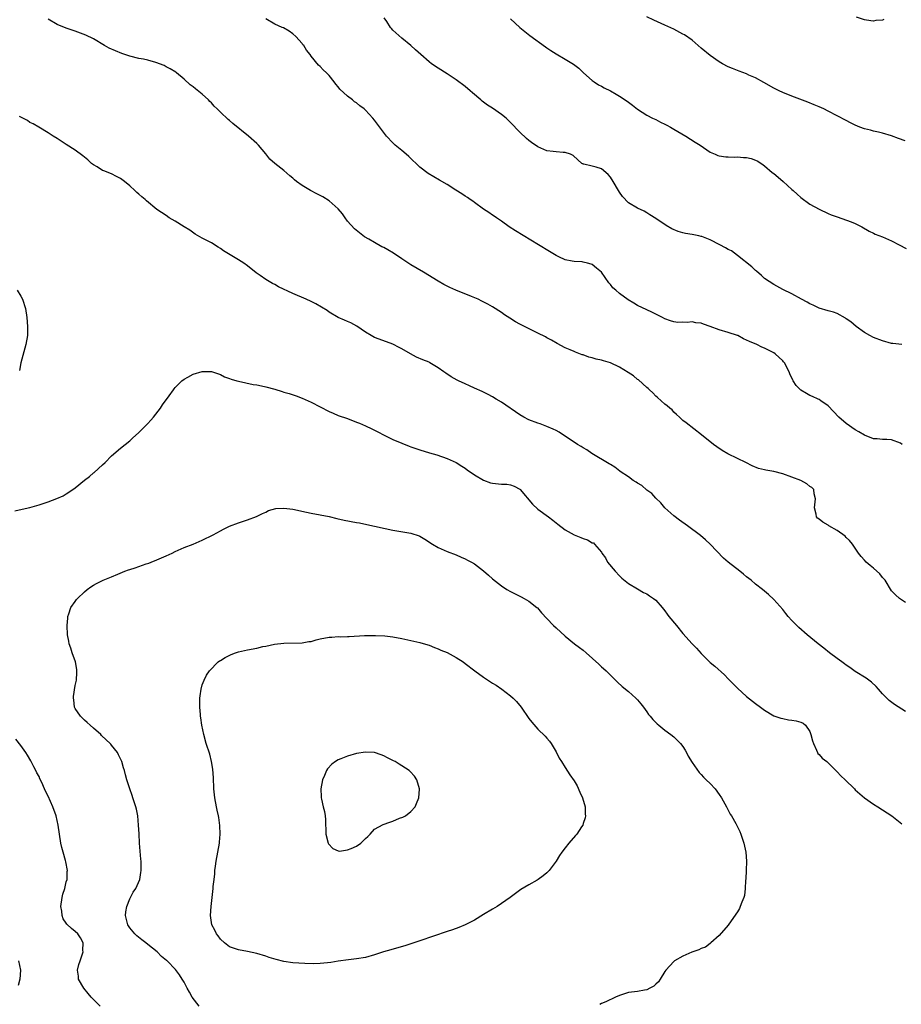
# Model space of a CAD drawing. Units: inches. Extents: x 2511000 to 2514000, y 1518000 to 1521000.
# Drawn here: x 2512507 to 2512701, y 1519037 to 1519255 of the extents above; entities that cross this region are included whole.
import ezdxf

# ---------------------------------------------------------------- set-up
doc = ezdxf.new("R2010")
doc.units = ezdxf.units.IN
doc.header["$MEASUREMENT"] = 0
doc.layers.add('LD25111518_10ft', color=254, linetype='Continuous')

msp = doc.modelspace()

# ---------------------------------------------------------------- linework, layer by layer
at = {"layer": 'LD25111518_10ft'}
for points, elevation in [([(2512701.99, 1519227.99), (2512700.51, 1519228.51), (2512699, 1519229.07), (2512697, 1519229.7), (2512696.13, 1519229.87), (2512695, 1519230.14), (2512694.32, 1519230.32), (2512693, 1519230.62), (2512691.98, 1519231), (2512691, 1519231.42), (2512689.97, 1519231.97), (2512689, 1519232.45), (2512685, 1519234.53), (2512684.05, 1519235), (2512683, 1519235.49), (2512681.95, 1519235.95), (2512680.54, 1519236.54), (2512677, 1519237.86), (2512675, 1519238.63), (2512674.2, 1519239), (2512673, 1519239.6), (2512670.86, 1519240.86), (2512669, 1519241.86), (2512667.5, 1519242.5), (2512667, 1519242.73), (2512665.38, 1519243.38), (2512665, 1519243.5), (2512663.95, 1519243.95), (2512663, 1519244.33), (2512661.71, 1519245), (2512661, 1519245.41), (2512659, 1519246.79), (2512657, 1519248.45), (2512656.38, 1519249), (2512655, 1519250.18), (2512653.34, 1519251.34), (2512653, 1519251.54), (2512651, 1519252.59), (2512649, 1519253.52), (2512646.58, 1519254.58), (2512645, 1519255.36)], 7020), ([(2512697.28, 1519254.72), (2512697, 1519254.6), (2512695.51, 1519254.49), (2512695, 1519254.37), (2512694.42, 1519254.42), (2512693, 1519254.66), (2512691.24, 1519255.24)], 7010), ([(2512702.1, 1519126.1), (2512701, 1519126.81), (2512700.76, 1519127), (2512699.83, 1519127.83), (2512699, 1519128.71), (2512697.55, 1519131), (2512697.32, 1519131.32), (2512697, 1519131.64), (2512696.41, 1519132.41), (2512695, 1519133.71), (2512694.3, 1519134.3), (2512693.42, 1519135), (2512693, 1519135.44), (2512692.27, 1519136.27), (2512691.71, 1519137), (2512690.35, 1519139), (2512689.75, 1519139.75), (2512689, 1519140.48), (2512688.73, 1519140.73), (2512687, 1519142), (2512685.19, 1519143), (2512685, 1519143.14), (2512683.84, 1519143.84), (2512683, 1519144.48), (2512682.7, 1519144.7), (2512682.48, 1519145), (2512682.4, 1519145.6), (2512681.99, 1519147), (2512682.21, 1519149), (2512681.93, 1519150.07), (2512681.85, 1519151), (2512681.45, 1519151.45), (2512681, 1519151.72), (2512680.32, 1519152.32), (2512678.96, 1519153), (2512677, 1519153.79), (2512675, 1519154.51), (2512673, 1519155), (2512671.29, 1519155.29), (2512671, 1519155.38), (2512669.69, 1519155.69), (2512668.28, 1519156.28), (2512666.84, 1519157), (2512665, 1519157.86), (2512662.92, 1519158.92), (2512661.64, 1519159.64), (2512660.46, 1519160.46), (2512659.75, 1519161), (2512657.12, 1519163.12), (2512653.72, 1519165.72), (2512653, 1519166.29), (2512652.26, 1519167), (2512651.6, 1519167.6), (2512651, 1519168.09), (2512650.58, 1519168.58), (2512650.07, 1519169), (2512649.52, 1519169.52), (2512649, 1519169.87), (2512647.36, 1519171.36), (2512647, 1519171.6), (2512646.35, 1519172.35), (2512645.65, 1519173), (2512645.33, 1519173.33), (2512645, 1519173.56), (2512643.21, 1519175.21), (2512643, 1519175.34), (2512642.1, 1519176.1), (2512640.88, 1519176.88), (2512639, 1519178.06), (2512637, 1519178.97), (2512635.45, 1519179.45), (2512635, 1519179.61), (2512633.83, 1519179.83), (2512633, 1519180.11), (2512632.25, 1519180.25), (2512631, 1519180.73), (2512630.77, 1519180.77), (2512629.32, 1519181.32), (2512629, 1519181.48), (2512628.12, 1519181.88), (2512627, 1519182.32), (2512625.25, 1519183.25), (2512624.01, 1519184.01), (2512623, 1519184.52), (2512622.7, 1519184.7), (2512621, 1519185.56), (2512619.94, 1519186.06), (2512617, 1519187.55), (2512616.06, 1519188.06), (2512614.82, 1519188.82), (2512613.61, 1519189.61), (2512613, 1519190.07), (2512611, 1519191.36), (2512609.95, 1519191.95), (2512608.63, 1519192.63), (2512607.82, 1519193), (2512606.38, 1519193.62), (2512602.91, 1519195), (2512601.6, 1519195.6), (2512601, 1519195.89), (2512600.28, 1519196.28), (2512599, 1519197.02), (2512595.76, 1519199), (2512593, 1519200.62), (2512591, 1519201.93), (2512589.19, 1519203.19), (2512587.93, 1519203.93), (2512587, 1519204.45), (2512586.62, 1519204.62), (2512585, 1519205.51), (2512583.73, 1519206.27), (2512582.8, 1519206.8), (2512581.65, 1519207.65), (2512580.55, 1519208.55), (2512579, 1519210.28), (2512578.54, 1519211), (2512577.89, 1519211.89), (2512576.97, 1519213), (2512575, 1519214.71), (2512573.59, 1519215.59), (2512573, 1519215.93), (2512572.27, 1519216.27), (2512570.83, 1519217), (2512569, 1519218.11), (2512567.8, 1519219), (2512567.37, 1519219.37), (2512567, 1519219.71), (2512566.28, 1519220.28), (2512565, 1519221.42), (2512562.97, 1519223), (2512561.93, 1519223.93), (2512561, 1519225.08), (2512559.38, 1519227), (2512559, 1519227.37), (2512557.22, 1519229), (2512553.77, 1519231.77), (2512553, 1519232.44), (2512552.69, 1519232.69), (2512551, 1519234.29), (2512550.31, 1519235), (2512549.64, 1519235.64), (2512549, 1519236.37), (2512548.68, 1519236.68), (2512548.38, 1519237), (2512547, 1519238.25), (2512545.47, 1519239.47), (2512545, 1519239.88), (2512544.36, 1519240.36), (2512543, 1519241.59), (2512541.3, 1519243), (2512541.13, 1519243.13), (2512539.89, 1519243.89), (2512539, 1519244.32), (2512538.56, 1519244.56), (2512537.54, 1519245), (2512537, 1519245.21), (2512536.74, 1519245.26), (2512535, 1519245.78), (2512534.01, 1519246.01), (2512533, 1519246.17), (2512531, 1519246.64), (2512529.25, 1519247.25), (2512527.83, 1519247.83), (2512526.45, 1519248.45), (2512525.43, 1519249), (2512523, 1519250.46), (2512521.3, 1519251.3), (2512519, 1519252.14), (2512517, 1519252.85), (2512515, 1519253.66), (2512513, 1519254.8)], 7060), ([(2512701.36, 1519161), (2512701, 1519161.28), (2512699, 1519161.98), (2512697.94, 1519162.06), (2512697, 1519162.06), (2512695.79, 1519162.21), (2512695, 1519162.24), (2512693.01, 1519163.01), (2512691.75, 1519163.75), (2512691, 1519164.22), (2512689, 1519165.59), (2512687.4, 1519167), (2512685, 1519169.51), (2512683.41, 1519170.59), (2512683, 1519170.89), (2512682.8, 1519171), (2512681.59, 1519171.59), (2512681, 1519171.78), (2512680.22, 1519172.22), (2512678.99, 1519172.99), (2512677.96, 1519173.96), (2512677.33, 1519175), (2512677.19, 1519175.19), (2512676.55, 1519176.55), (2512676.4, 1519177), (2512675.36, 1519179), (2512675.2, 1519179.2), (2512675, 1519179.42), (2512673.3, 1519181), (2512673, 1519181.21), (2512671, 1519182.23), (2512670.42, 1519182.42), (2512669.31, 1519183), (2512667.66, 1519183.66), (2512667, 1519184), (2512666.31, 1519184.31), (2512665.12, 1519185), (2512665, 1519185.05), (2512663, 1519185.71), (2512661, 1519186.29), (2512659, 1519187.02), (2512657.52, 1519187.52), (2512657, 1519187.76), (2512655.85, 1519187.85), (2512655, 1519188.04), (2512653.9, 1519187.9), (2512653, 1519187.94), (2512651.9, 1519187.9), (2512651, 1519188.05), (2512650.26, 1519188.26), (2512649, 1519188.73), (2512648.48, 1519189), (2512647, 1519189.7), (2512646.16, 1519190.16), (2512645, 1519190.66), (2512643, 1519191.67), (2512642.15, 1519192.15), (2512640.9, 1519192.9), (2512639, 1519194.28), (2512638.19, 1519195), (2512637.56, 1519195.56), (2512637, 1519196.27), (2512636.64, 1519196.64), (2512635, 1519199.02), (2512633.9, 1519199.9), (2512633, 1519200.67), (2512632.76, 1519200.76), (2512631.94, 1519201), (2512631, 1519201.21), (2512630.75, 1519201.25), (2512629, 1519201.32), (2512628.56, 1519201.44), (2512627, 1519201.69), (2512625.61, 1519202.39), (2512625, 1519202.67), (2512623.57, 1519203.57), (2512621.17, 1519205), (2512616.09, 1519208.09), (2512614.7, 1519209), (2512613, 1519210.24), (2512611.88, 1519211), (2512611.37, 1519211.37), (2512611, 1519211.6), (2512610.18, 1519212.18), (2512609, 1519212.93), (2512607, 1519214.35), (2512606.64, 1519214.64), (2512606.08, 1519215), (2512605.45, 1519215.45), (2512605, 1519215.74), (2512604.27, 1519216.27), (2512602.89, 1519217.11), (2512601, 1519218.32), (2512599.33, 1519219.33), (2512598.05, 1519220.05), (2512596.8, 1519220.8), (2512595, 1519222.15), (2512592.52, 1519224.52), (2512591.94, 1519225), (2512591, 1519225.83), (2512589.53, 1519227), (2512589, 1519227.52), (2512587.59, 1519229), (2512585.62, 1519231.62), (2512585, 1519232.52), (2512584.61, 1519233), (2512583, 1519234.72), (2512582.71, 1519235), (2512581.72, 1519235.72), (2512581, 1519236.34), (2512580.6, 1519236.6), (2512580.16, 1519237), (2512579, 1519237.84), (2512577.36, 1519239.36), (2512577, 1519239.87), (2512576.45, 1519240.46), (2512576.09, 1519241), (2512575, 1519242.41), (2512574.42, 1519243), (2512573.65, 1519243.65), (2512573, 1519244.36), (2512572.66, 1519244.66), (2512571, 1519246.69), (2512570.79, 1519247), (2512569.99, 1519247.99), (2512569.36, 1519249), (2512569.19, 1519249.19), (2512569, 1519249.46), (2512567.61, 1519251), (2512567, 1519251.58), (2512566.15, 1519252.15), (2512564.88, 1519252.88), (2512564.63, 1519253), (2512563, 1519253.74), (2512561, 1519254.9)], 7050), ([(2512701.29, 1519183), (2512699.25, 1519183.25), (2512699, 1519183.26), (2512697, 1519183.81), (2512695, 1519184.6), (2512694.17, 1519185), (2512693, 1519185.69), (2512691.19, 1519187), (2512690.03, 1519188.03), (2512689, 1519188.73), (2512688.83, 1519188.83), (2512687, 1519189.85), (2512686.19, 1519190.19), (2512685, 1519190.48), (2512683, 1519191.08), (2512681.71, 1519191.71), (2512681, 1519192.01), (2512680.36, 1519192.36), (2512679.12, 1519193), (2512677, 1519194.19), (2512675, 1519195.15), (2512673, 1519196.24), (2512671, 1519197.63), (2512670.29, 1519198.29), (2512669.2, 1519199.2), (2512669, 1519199.33), (2512668.15, 1519200.15), (2512665, 1519202.68), (2512663.68, 1519203.68), (2512663, 1519204.01), (2512662.37, 1519204.37), (2512661.12, 1519205), (2512659, 1519206.14), (2512657.16, 1519206.84), (2512657, 1519206.9), (2512656.47, 1519207), (2512655, 1519207.34), (2512653.56, 1519207.56), (2512653, 1519207.7), (2512651.97, 1519207.97), (2512650.56, 1519208.56), (2512649.28, 1519209.28), (2512647, 1519210.83), (2512645.68, 1519211.68), (2512645, 1519212.1), (2512644.42, 1519212.42), (2512643, 1519213.11), (2512641, 1519214.28), (2512639.66, 1519215.66), (2512639, 1519216.62), (2512638.79, 1519217), (2512637.6, 1519219), (2512637, 1519219.94), (2512636.52, 1519220.52), (2512635, 1519221.82), (2512633.84, 1519222.16), (2512633, 1519222.38), (2512631.17, 1519222.83), (2512631, 1519222.85), (2512630.9, 1519222.9), (2512630.73, 1519223), (2512629.78, 1519223.78), (2512628.76, 1519224.76), (2512628.18, 1519225), (2512627, 1519225.43), (2512626.61, 1519225.39), (2512625, 1519225.53), (2512624.41, 1519225.59), (2512623, 1519225.8), (2512621, 1519226.68), (2512619.61, 1519227.62), (2512619, 1519228.07), (2512618.49, 1519228.49), (2512617, 1519229.91), (2512615, 1519232.04), (2512613.98, 1519233), (2512613, 1519233.82), (2512611, 1519235.16), (2512609.87, 1519235.87), (2512608.74, 1519236.74), (2512608.46, 1519237), (2512606.57, 1519238.57), (2512606.09, 1519239), (2512605, 1519239.93), (2512603, 1519241.47), (2512601, 1519242.78), (2512599, 1519244.01), (2512597.53, 1519245), (2512597, 1519245.39), (2512595.16, 1519247), (2512594.05, 1519248.05), (2512592.99, 1519248.99), (2512591, 1519250.65), (2512589, 1519252.43), (2512588.73, 1519252.73), (2512588.53, 1519253), (2512587.7, 1519254.3), (2512587.13, 1519255.13)], 7040), ([(2512615, 1519254.86), (2512617, 1519253.01), (2512619.25, 1519251.25), (2512622.68, 1519248.68), (2512623, 1519248.48), (2512623.87, 1519247.87), (2512625, 1519247.16), (2512627, 1519246.01), (2512628.86, 1519244.86), (2512630.01, 1519244.01), (2512631.1, 1519243), (2512633, 1519241.31), (2512633.42, 1519241), (2512634.36, 1519240.36), (2512635, 1519240.02), (2512635.65, 1519239.65), (2512637, 1519239.01), (2512638.29, 1519238.29), (2512639, 1519237.86), (2512640.71, 1519236.71), (2512641, 1519236.48), (2512641.86, 1519235.86), (2512643, 1519234.96), (2512645, 1519233.67), (2512646.28, 1519233), (2512647, 1519232.65), (2512648.07, 1519232.07), (2512649, 1519231.66), (2512649.42, 1519231.42), (2512650.24, 1519231), (2512651, 1519230.57), (2512653.64, 1519229), (2512655.71, 1519227.71), (2512656.82, 1519227), (2512659, 1519225.5), (2512660.07, 1519225), (2512660.72, 1519224.72), (2512661, 1519224.65), (2512662.42, 1519224.42), (2512663, 1519224.43), (2512664.38, 1519224.38), (2512665, 1519224.47), (2512666.32, 1519224.32), (2512667, 1519224.33), (2512668.04, 1519224.04), (2512669, 1519223.73), (2512669.5, 1519223.5), (2512670.7, 1519222.7), (2512671, 1519222.45), (2512672.7, 1519221), (2512673, 1519220.73), (2512673.97, 1519219.97), (2512675.07, 1519219), (2512677, 1519217.23), (2512677.28, 1519217), (2512678.19, 1519216.19), (2512679, 1519215.44), (2512681, 1519213.99), (2512683, 1519212.87), (2512685, 1519211.96), (2512685.68, 1519211.68), (2512687, 1519211.18), (2512690.1, 1519210.1), (2512691, 1519209.73), (2512692.44, 1519209), (2512694.07, 1519208.07), (2512695, 1519207.59), (2512695.41, 1519207.41), (2512697, 1519206.78), (2512699, 1519205.92), (2512700.65, 1519205), (2512702.2, 1519204.2)], 7030), ([(2512702.04, 1519102.04), (2512699.62, 1519103.62), (2512698.48, 1519104.48), (2512697.98, 1519105), (2512697, 1519105.93), (2512696.14, 1519107), (2512695.59, 1519107.59), (2512694.55, 1519108.55), (2512693.42, 1519109.42), (2512691, 1519110.89), (2512689.77, 1519111.77), (2512689, 1519112.27), (2512688.59, 1519112.59), (2512688.01, 1519113), (2512687, 1519113.77), (2512685.34, 1519115), (2512684.05, 1519116.05), (2512682.78, 1519117), (2512680.35, 1519119), (2512678.57, 1519120.57), (2512678.11, 1519121), (2512677, 1519122.16), (2512676.23, 1519123), (2512675.67, 1519123.67), (2512675, 1519124.53), (2512673, 1519126.8), (2512671.86, 1519127.86), (2512670.54, 1519129), (2512669, 1519130.16), (2512668.03, 1519131), (2512667, 1519131.76), (2512666.34, 1519132.34), (2512665.53, 1519133), (2512662.97, 1519135), (2512661.92, 1519135.92), (2512659.03, 1519139), (2512657.96, 1519139.96), (2512656.87, 1519140.87), (2512654.01, 1519143), (2512652.26, 1519144.26), (2512651, 1519145.21), (2512649, 1519147.02), (2512648.1, 1519148.1), (2512647, 1519149.15), (2512646.13, 1519150.13), (2512645, 1519150.9), (2512643.9, 1519151.9), (2512643, 1519152.42), (2512642.67, 1519152.67), (2512642.02, 1519153), (2512641, 1519153.81), (2512639.13, 1519155), (2512639.06, 1519155.06), (2512637.97, 1519155.97), (2512637, 1519156.55), (2512636.73, 1519156.73), (2512632.89, 1519159), (2512631.79, 1519159.79), (2512631, 1519160.22), (2512630.54, 1519160.54), (2512629.76, 1519161), (2512629, 1519161.51), (2512626.65, 1519163), (2512625.68, 1519163.68), (2512625, 1519164.03), (2512624.38, 1519164.38), (2512622.97, 1519164.97), (2512621.5, 1519165.5), (2512621, 1519165.64), (2512619, 1519166.39), (2512617.87, 1519167), (2512617, 1519167.49), (2512613, 1519170.28), (2512611.79, 1519171), (2512611, 1519171.5), (2512610.03, 1519172.03), (2512609, 1519172.52), (2512608.69, 1519172.69), (2512607, 1519173.42), (2512605.94, 1519173.94), (2512605, 1519174.32), (2512603.48, 1519175), (2512603.17, 1519175.17), (2512601.88, 1519175.88), (2512600.68, 1519176.68), (2512600.26, 1519177), (2512599, 1519177.9), (2512597.21, 1519179), (2512597, 1519179.1), (2512595.65, 1519179.65), (2512594.25, 1519180.25), (2512592.94, 1519180.94), (2512591, 1519182.11), (2512590.4, 1519182.4), (2512589, 1519183.13), (2512587.59, 1519183.59), (2512585, 1519184.57), (2512584.26, 1519185), (2512583, 1519185.79), (2512581.11, 1519187.11), (2512579.78, 1519187.78), (2512579, 1519188.13), (2512578.37, 1519188.37), (2512576.99, 1519188.99), (2512575, 1519190.18), (2512574.52, 1519190.52), (2512573.3, 1519191.3), (2512572.01, 1519192.01), (2512571, 1519192.49), (2512569.88, 1519193), (2512567, 1519194.26), (2512563.79, 1519195.79), (2512563, 1519196.24), (2512562.48, 1519196.48), (2512561, 1519197.37), (2512559.75, 1519198.25), (2512558.86, 1519198.86), (2512557, 1519200.36), (2512556.14, 1519201), (2512555, 1519201.71), (2512551.7, 1519203.7), (2512551, 1519204.24), (2512550.5, 1519204.5), (2512549, 1519205.46), (2512548.01, 1519205.99), (2512547, 1519206.48), (2512545.41, 1519207.41), (2512544.23, 1519208.23), (2512543, 1519209.01), (2512541, 1519210.24), (2512539.72, 1519211), (2512539, 1519211.47), (2512537, 1519212.84), (2512534.71, 1519214.71), (2512534.4, 1519215), (2512533.64, 1519215.64), (2512533, 1519216.22), (2512532.56, 1519216.56), (2512532.1, 1519217), (2512531, 1519218.01), (2512529.84, 1519219), (2512529, 1519219.64), (2512528.11, 1519220.11), (2512527, 1519220.66), (2512525.32, 1519221.32), (2512525, 1519221.46), (2512523.8, 1519222.2), (2512523, 1519222.67), (2512522.6, 1519223), (2512521.75, 1519223.75), (2512521, 1519224.35), (2512520.67, 1519224.67), (2512519, 1519225.9), (2512517, 1519227.19), (2512515.91, 1519227.91), (2512515, 1519228.48), (2512514.08, 1519229), (2512513, 1519229.75), (2512510.93, 1519231), (2512509.7, 1519231.7), (2512509, 1519232.04), (2512508.43, 1519232.43), (2512506.67, 1519233.33)], 7070), ([(2512506.2, 1519195), (2512507, 1519193.67), (2512507.36, 1519193), (2512508.01, 1519191), (2512508.34, 1519189), (2512508.49, 1519187), (2512508.43, 1519185), (2512508.08, 1519183), (2512506.97, 1519179), (2512506.68, 1519177.32)], 7070), ([(2512505.69, 1519146.31), (2512507.3, 1519146.7), (2512509, 1519147.09), (2512511, 1519147.65), (2512513, 1519148.34), (2512514.93, 1519149.07), (2512516.33, 1519149.67), (2512517, 1519150.05), (2512518.46, 1519151), (2512519, 1519151.41), (2512521, 1519153.1), (2512522.1, 1519153.9), (2512523, 1519154.68), (2512523.19, 1519154.81), (2512525, 1519156.45), (2512525.59, 1519157), (2512527, 1519158.43), (2512529, 1519160.14), (2512531, 1519161.78), (2512531.62, 1519162.38), (2512533, 1519163.6), (2512535, 1519165.62), (2512535.64, 1519166.36), (2512536.21, 1519167), (2512537.77, 1519169), (2512538.26, 1519169.74), (2512539.73, 1519171.73), (2512540.63, 1519173), (2512540.77, 1519173.23), (2512541, 1519173.54), (2512542.52, 1519175), (2512543, 1519175.4), (2512543.79, 1519175.79), (2512545, 1519176.46), (2512547, 1519177.06), (2512548.93, 1519177.07), (2512549, 1519177.09), (2512550.55, 1519176.55), (2512551, 1519176.42), (2512551.91, 1519175.91), (2512553, 1519175.54), (2512553.36, 1519175.36), (2512554.61, 1519175), (2512555, 1519174.91), (2512558.21, 1519174.21), (2512559, 1519174.11), (2512560.09, 1519173.91), (2512561, 1519173.71), (2512563, 1519173.14), (2512564.64, 1519172.64), (2512565, 1519172.51), (2512566.19, 1519172.19), (2512567.68, 1519171.68), (2512569, 1519171.2), (2512571, 1519170.28), (2512575, 1519168.25), (2512575.87, 1519167.87), (2512577, 1519167.4), (2512579, 1519166.68), (2512581, 1519165.93), (2512581.64, 1519165.64), (2512583, 1519165.09), (2512584.4, 1519164.4), (2512585, 1519164.13), (2512585.72, 1519163.73), (2512587.14, 1519163), (2512589, 1519162.09), (2512591, 1519161.24), (2512592.63, 1519160.63), (2512593, 1519160.47), (2512594.1, 1519160.1), (2512595, 1519159.76), (2512597.13, 1519159.13), (2512598.7, 1519158.7), (2512601, 1519157.89), (2512603, 1519157.03), (2512604.21, 1519156.21), (2512605, 1519155.75), (2512605.41, 1519155.41), (2512607, 1519154.28), (2512609, 1519153.06), (2512610.54, 1519152.54), (2512611, 1519152.44), (2512612.3, 1519152.3), (2512613, 1519152.24), (2512614.18, 1519152.18), (2512615, 1519152.04), (2512615.8, 1519151.8), (2512617, 1519151.1), (2512617.1, 1519151), (2512619.79, 1519147.79), (2512621, 1519146.68), (2512623.36, 1519145), (2512624.3, 1519144.3), (2512625.4, 1519143.4), (2512627, 1519142.12), (2512629, 1519141.05), (2512630.48, 1519140.48), (2512631, 1519140.22), (2512631.95, 1519139.95), (2512633, 1519139.26), (2512633.24, 1519139.24), (2512633.47, 1519139), (2512635, 1519137.24), (2512635.11, 1519137), (2512635.93, 1519135.93), (2512636.37, 1519135), (2512638.02, 1519133), (2512639, 1519131.96), (2512639.5, 1519131.5), (2512641, 1519130.31), (2512643, 1519129.11), (2512644.33, 1519128.33), (2512645, 1519128.02), (2512645.6, 1519127.6), (2512646.52, 1519127), (2512647, 1519126.63), (2512648.44, 1519125), (2512649, 1519124.28), (2512649.52, 1519123.52), (2512649.91, 1519123), (2512651.54, 1519121), (2512653, 1519119.27), (2512654.99, 1519117), (2512655.99, 1519115.99), (2512657, 1519114.83), (2512659, 1519112.89), (2512660.04, 1519112.04), (2512662.15, 1519110.14), (2512663, 1519109.29), (2512665, 1519107.19), (2512667, 1519105.39), (2512668.35, 1519104.35), (2512669, 1519103.82), (2512670.12, 1519103), (2512671, 1519102.32), (2512673, 1519101.13), (2512674.57, 1519100.57), (2512675, 1519100.47), (2512676.24, 1519100.24), (2512677, 1519100.14), (2512677.96, 1519099.96), (2512679, 1519099.68), (2512679.48, 1519099.48), (2512680.02, 1519099), (2512681, 1519097.61), (2512681.22, 1519097), (2512681.57, 1519095.57), (2512681.76, 1519095), (2512682.46, 1519093.54), (2512682.65, 1519093), (2512682.77, 1519092.77), (2512683, 1519092.53), (2512683.72, 1519091.72), (2512684.7, 1519091), (2512685, 1519090.75), (2512687, 1519088.76), (2512687.84, 1519087.84), (2512688.73, 1519087), (2512690.81, 1519085), (2512691, 1519084.8), (2512693, 1519083), (2512695, 1519081.63), (2512695.97, 1519081), (2512697, 1519080.36), (2512699.09, 1519079), (2512701.23, 1519077.23)], 7080), ([(2512546.33, 1519037), (2512544.78, 1519039), (2512544.15, 1519040.15), (2512543.66, 1519041), (2512543, 1519042.34), (2512542.58, 1519043), (2512541.94, 1519043.94), (2512541.09, 1519045.09), (2512539.24, 1519047), (2512539.11, 1519047.11), (2512538.01, 1519048.01), (2512537.03, 1519049), (2512535, 1519050.63), (2512534.56, 1519051), (2512533.66, 1519051.66), (2512532.54, 1519052.54), (2512532.09, 1519053), (2512531, 1519054.28), (2512530.55, 1519055), (2512530.09, 1519057), (2512530.17, 1519057.83), (2512530.38, 1519059), (2512531, 1519060.7), (2512531.79, 1519062.21), (2512532.37, 1519063), (2512533.24, 1519065), (2512533.47, 1519066.53), (2512533.52, 1519067), (2512533.5, 1519069), (2512533.48, 1519069.48), (2512533.19, 1519073), (2512533.06, 1519075.06), (2512532.97, 1519077), (2512532.79, 1519079), (2512532.49, 1519080.49), (2512532.37, 1519081), (2512531.72, 1519083), (2512531.53, 1519083.53), (2512531.03, 1519085), (2512530.39, 1519087), (2512530.07, 1519088.07), (2512529.84, 1519089), (2512529.64, 1519089.64), (2512529.26, 1519091), (2512529, 1519091.61), (2512528.51, 1519092.51), (2512528.27, 1519093), (2512527, 1519094.6), (2512526.81, 1519094.81), (2512526.67, 1519095), (2512525.79, 1519095.79), (2512524.79, 1519096.79), (2512524.6, 1519097), (2512523, 1519098.37), (2512522.29, 1519099), (2512521.62, 1519099.62), (2512521, 1519100.16), (2512520.13, 1519101), (2512519, 1519102.68), (2512518.83, 1519103), (2512518.66, 1519104.66), (2512518.61, 1519105), (2512518.62, 1519105.38), (2512519, 1519107.77), (2512519.25, 1519109), (2512519.32, 1519110.68), (2512519.36, 1519111), (2512519.33, 1519111.33), (2512519.03, 1519113), (2512518.32, 1519115), (2512518.02, 1519116.02), (2512517.63, 1519117), (2512517.55, 1519117.55), (2512517.26, 1519119), (2512517.21, 1519121), (2512517.33, 1519122.67), (2512517.37, 1519123), (2512517.59, 1519123.59), (2512518.02, 1519125), (2512519, 1519126.34), (2512519.25, 1519126.75), (2512519.46, 1519127), (2512521, 1519128.49), (2512521.58, 1519129), (2512522.41, 1519129.59), (2512523, 1519129.89), (2512523.69, 1519130.31), (2512525.13, 1519131), (2512527, 1519131.77), (2512528.36, 1519132.36), (2512529.94, 1519133), (2512530.72, 1519133.28), (2512531, 1519133.4), (2512532.23, 1519133.77), (2512533, 1519134.07), (2512534.62, 1519134.62), (2512535.2, 1519134.8), (2512535.76, 1519135), (2512537, 1519135.48), (2512539, 1519136.37), (2512540.34, 1519137), (2512541, 1519137.33), (2512543, 1519138.22), (2512544.99, 1519139), (2512547, 1519139.86), (2512549.42, 1519141), (2512551, 1519141.95), (2512551.71, 1519142.3), (2512553, 1519142.98), (2512555, 1519143.69), (2512557, 1519144.36), (2512558.92, 1519145.08), (2512560.27, 1519145.73), (2512561, 1519146.01), (2512561.63, 1519146.37), (2512563.19, 1519146.81), (2512565, 1519146.95), (2512567, 1519146.71), (2512569.97, 1519146.03), (2512571, 1519145.81), (2512573, 1519145.47), (2512575, 1519145.07), (2512576.64, 1519144.64), (2512578.25, 1519144.25), (2512581, 1519143.74), (2512581.65, 1519143.65), (2512583.31, 1519143.31), (2512589, 1519142.06), (2512593, 1519141.43), (2512594.82, 1519140.82), (2512595, 1519140.73), (2512596.1, 1519140.1), (2512597.76, 1519139), (2512599, 1519138.26), (2512600.33, 1519137.67), (2512601, 1519137.35), (2512603, 1519136.61), (2512604.11, 1519136.11), (2512605, 1519135.76), (2512605.47, 1519135.47), (2512606.34, 1519135), (2512607, 1519134.61), (2512609, 1519133.1), (2512610.11, 1519132.11), (2512611, 1519131.36), (2512613, 1519129.77), (2512614.19, 1519129), (2512615, 1519128.52), (2512616, 1519128), (2512617, 1519127.52), (2512617.33, 1519127.33), (2512617.98, 1519127), (2512619, 1519126.39), (2512620.78, 1519125), (2512620.9, 1519124.9), (2512621.83, 1519123.83), (2512623, 1519122.54), (2512624.48, 1519121), (2512625, 1519120.5), (2512627, 1519118.7), (2512629.1, 1519117), (2512630.2, 1519116.2), (2512631, 1519115.57), (2512631.66, 1519115), (2512634.47, 1519112.47), (2512635, 1519111.94), (2512635.51, 1519111.51), (2512636.05, 1519111), (2512637, 1519110.09), (2512638.55, 1519108.55), (2512639.58, 1519107.58), (2512641, 1519106.47), (2512642.62, 1519105), (2512643, 1519104.6), (2512643.72, 1519103.72), (2512644.27, 1519103), (2512645, 1519101.97), (2512645.42, 1519101.42), (2512645.78, 1519101), (2512646.32, 1519100.32), (2512647, 1519099.62), (2512647.32, 1519099.32), (2512647.68, 1519099), (2512649, 1519097.94), (2512650.29, 1519097), (2512651, 1519096.45), (2512651.74, 1519095.74), (2512652.49, 1519095), (2512653, 1519094.32), (2512653.48, 1519093.49), (2512653.79, 1519093), (2512654.18, 1519092.18), (2512655, 1519090.83), (2512656.58, 1519088.58), (2512657, 1519088.15), (2512657.54, 1519087.54), (2512658.14, 1519087), (2512659, 1519086.14), (2512660.08, 1519085), (2512661, 1519083.77), (2512661.51, 1519083), (2512662.59, 1519081), (2512662.71, 1519080.71), (2512663.39, 1519079.39), (2512663.67, 1519079), (2512664.63, 1519077.37), (2512665.54, 1519075.54), (2512665.78, 1519075), (2512666.12, 1519073.88), (2512666.42, 1519073), (2512666.86, 1519071), (2512667.04, 1519069), (2512666.95, 1519067), (2512666.84, 1519065.16), (2512666.79, 1519064.79), (2512666.73, 1519063), (2512666.56, 1519061.44), (2512666.43, 1519061), (2512665.98, 1519059.98), (2512665.63, 1519059), (2512665.43, 1519058.57), (2512665, 1519057.84), (2512664.68, 1519057.32), (2512663, 1519054.91), (2512661, 1519052.64), (2512659.16, 1519051), (2512659.09, 1519050.91), (2512659, 1519050.86), (2512657.95, 1519050.05), (2512657, 1519049.76), (2512656.51, 1519049.49), (2512654.95, 1519048.95), (2512653, 1519048.05), (2512651.13, 1519047), (2512651, 1519046.91), (2512650.07, 1519045.93), (2512649.23, 1519045), (2512649, 1519044.71), (2512647.96, 1519043), (2512647.61, 1519042.39), (2512647, 1519041.87), (2512646.59, 1519041.41), (2512645.69, 1519041), (2512645, 1519040.6), (2512644.55, 1519040.55), (2512643, 1519040.26), (2512641, 1519040.04), (2512639, 1519039.39), (2512638.1, 1519039), (2512636.02, 1519037.98), (2512635, 1519037.59), (2512634.63, 1519037.37)], 7090), ([(2512524.5, 1519037), (2512523, 1519038.49), (2512522.53, 1519039), (2512521.82, 1519039.82), (2512520.86, 1519041), (2512519.72, 1519043), (2512519.67, 1519043.67), (2512519.5, 1519045), (2512519.79, 1519046.21), (2512520.04, 1519047), (2512520.58, 1519048.58), (2512520.7, 1519049), (2512520.69, 1519049.31), (2512520.74, 1519051), (2512520.13, 1519052.13), (2512519.53, 1519053), (2512519, 1519053.48), (2512518.15, 1519054.15), (2512517.13, 1519055.13), (2512517, 1519055.31), (2512516.33, 1519056.33), (2512516.08, 1519057), (2512516, 1519058), (2512515.83, 1519059), (2512516.12, 1519061), (2512516.27, 1519061.73), (2512516.66, 1519063), (2512517, 1519064.46), (2512517.17, 1519065), (2512517.24, 1519066.76), (2512517.27, 1519067), (2512516.88, 1519068.88), (2512516.8, 1519069.2), (2512516.3, 1519071), (2512516.03, 1519072.03), (2512515.84, 1519073), (2512515.49, 1519075), (2512515.19, 1519077), (2512514.77, 1519079), (2512514.05, 1519081), (2512513, 1519083.39), (2512512.46, 1519084.46), (2512512.23, 1519085), (2512511.6, 1519086.4), (2512511.21, 1519087.21), (2512511, 1519087.68), (2512510.54, 1519088.54), (2512510.32, 1519089), (2512509.86, 1519089.86), (2512509.19, 1519091.19), (2512508.45, 1519092.45), (2512508.1, 1519093), (2512507, 1519094.55), (2512505.91, 1519095.91)], 7080), ([(2512506.44, 1519047), (2512506.93, 1519045), (2512506.8, 1519043), (2512506.41, 1519041.59)], 7070)]:
    msp.add_lwpolyline(points, dxfattribs=dict(at, elevation=elevation))
for points, elevation in [([(2512586.98, 1519049.02), (2512585, 1519048.35), (2512583, 1519047.76), (2512581, 1519047.44), (2512579.27, 1519047.27), (2512577, 1519046.93), (2512575.35, 1519046.65), (2512574.61, 1519046.61), (2512573, 1519046.42), (2512571.63, 1519046.37), (2512569.58, 1519046.42), (2512567, 1519046.61), (2512565, 1519046.88), (2512563.29, 1519047.29), (2512561.76, 1519047.76), (2512561, 1519048.05), (2512559, 1519048.67), (2512557, 1519049.1), (2512555, 1519049.45), (2512553, 1519050.13), (2512551.89, 1519051), (2512551, 1519051.83), (2512550.52, 1519052.52), (2512550.12, 1519053), (2512549.8, 1519053.8), (2512549.12, 1519055), (2512548.83, 1519057), (2512548.97, 1519059), (2512549.4, 1519063), (2512549.41, 1519063.41), (2512549.6, 1519065), (2512549.77, 1519066.23), (2512549.8, 1519067), (2512549.91, 1519067.91), (2512550.09, 1519069), (2512550.45, 1519071), (2512550.77, 1519073), (2512550.77, 1519073.23), (2512550.92, 1519075), (2512550.86, 1519076.86), (2512550.64, 1519078.64), (2512550.57, 1519079), (2512550.3, 1519080.3), (2512550.14, 1519081), (2512549.73, 1519083), (2512549.51, 1519085), (2512549.51, 1519085.51), (2512549.44, 1519087), (2512549.44, 1519087.44), (2512549.31, 1519089.31), (2512549.04, 1519091.04), (2512548.64, 1519092.64), (2512547.87, 1519095), (2512547.32, 1519097), (2512546.9, 1519099), (2512546.68, 1519100.68), (2512546.63, 1519101), (2512546.59, 1519101.41), (2512546.48, 1519103), (2512546.49, 1519104.49), (2512546.47, 1519105), (2512546.5, 1519105.5), (2512546.73, 1519107), (2512547, 1519107.92), (2512547.4, 1519109), (2512547.9, 1519110.1), (2512548.59, 1519111), (2512550.53, 1519113), (2512550.8, 1519113.2), (2512551, 1519113.29), (2512552.03, 1519113.97), (2512553.39, 1519114.61), (2512554.36, 1519115), (2512555, 1519115.22), (2512557, 1519115.69), (2512559, 1519116.06), (2512560.36, 1519116.36), (2512561, 1519116.48), (2512562.89, 1519116.89), (2512565, 1519117.16), (2512569, 1519117.19), (2512570.52, 1519117.48), (2512571, 1519117.53), (2512572.14, 1519117.86), (2512573, 1519118.06), (2512575, 1519118.44), (2512575.55, 1519118.45), (2512577, 1519118.58), (2512577.44, 1519118.56), (2512579, 1519118.62), (2512579.4, 1519118.6), (2512582.79, 1519118.79), (2512585.17, 1519118.83), (2512587.26, 1519118.74), (2512589, 1519118.55), (2512591, 1519118.19), (2512593, 1519117.74), (2512595, 1519117.26), (2512596.73, 1519116.73), (2512597, 1519116.67), (2512598.18, 1519116.18), (2512599, 1519115.91), (2512599.62, 1519115.62), (2512601, 1519115.05), (2512603, 1519113.97), (2512604.51, 1519113), (2512605, 1519112.66), (2512607.11, 1519111), (2512609, 1519109.64), (2512611, 1519108.33), (2512611.84, 1519107.84), (2512613.07, 1519107), (2512615, 1519105.54), (2512615.59, 1519105), (2512616.29, 1519104.29), (2512617.29, 1519103), (2512619, 1519100.51), (2512619.66, 1519099.66), (2512621, 1519098.17), (2512622.62, 1519096.62), (2512623, 1519096.2), (2512623.54, 1519095.54), (2512623.92, 1519095), (2512625, 1519093.15), (2512625.73, 1519091.73), (2512626.18, 1519091), (2512627, 1519089.67), (2512628.07, 1519088.07), (2512629, 1519086.74), (2512629.63, 1519085.63), (2512630.28, 1519084.28), (2512630.86, 1519083), (2512631.42, 1519081), (2512631.41, 1519079.41), (2512631.47, 1519079), (2512631.43, 1519078.57), (2512631, 1519077.31), (2512630.88, 1519077), (2512630.61, 1519076.61), (2512629.56, 1519075), (2512629.33, 1519074.67), (2512627.8, 1519073), (2512627, 1519071.99), (2512626.25, 1519071), (2512625.74, 1519070.26), (2512625, 1519068.99), (2512623.52, 1519067), (2512623.27, 1519066.73), (2512623, 1519066.48), (2512622.18, 1519065.82), (2512621.1, 1519065), (2512620.84, 1519064.84), (2512619, 1519063.83), (2512617.25, 1519062.75), (2512616.09, 1519061.91), (2512614.92, 1519061), (2512613, 1519059.65), (2512612, 1519059), (2512611, 1519058.44), (2512609, 1519057.25), (2512607, 1519056.02), (2512605, 1519054.95), (2512603.6, 1519054.4), (2512602.14, 1519053.87), (2512601, 1519053.5), (2512595, 1519051.44), (2512591.64, 1519050.36), (2512589.86, 1519049.86), (2512588.55, 1519049.45)], 7100), ([(2512594.89, 1519084.9), (2512594.91, 1519085), (2512594.32, 1519087), (2512593.8, 1519087.8), (2512592.82, 1519088.82), (2512592.61, 1519089), (2512591, 1519090.09), (2512590.45, 1519090.45), (2512589.5, 1519091), (2512589.17, 1519091.17), (2512587.85, 1519091.85), (2512587, 1519092.26), (2512586.47, 1519092.47), (2512585, 1519092.97), (2512583, 1519093.1), (2512581, 1519092.77), (2512579, 1519092.17), (2512577.57, 1519091.57), (2512577, 1519091.36), (2512576.36, 1519091), (2512575.58, 1519090.42), (2512574.62, 1519089.38), (2512574.36, 1519089), (2512573.94, 1519087.94), (2512573.52, 1519087), (2512573.16, 1519085), (2512573.25, 1519083.25), (2512573.24, 1519083), (2512573.27, 1519082.73), (2512573.68, 1519081), (2512573.98, 1519079.98), (2512574.06, 1519079), (2512574.19, 1519078.19), (2512574.16, 1519077), (2512574.24, 1519076.24), (2512574.24, 1519075), (2512574.77, 1519073), (2512574.84, 1519072.84), (2512575.79, 1519071.79), (2512577, 1519071.3), (2512577.26, 1519071.26), (2512579, 1519071.49), (2512579.83, 1519071.83), (2512581, 1519072.35), (2512581.99, 1519073), (2512583, 1519074.02), (2512583.5, 1519074.5), (2512584.01, 1519075), (2512585, 1519076.09), (2512586.88, 1519077.12), (2512588.39, 1519077.61), (2512589, 1519077.88), (2512590.52, 1519078.52), (2512591.26, 1519078.74), (2512591.83, 1519079), (2512593, 1519079.95), (2512593.92, 1519081), (2512594.27, 1519081.73), (2512594.72, 1519083)], 7110)]:
    msp.add_lwpolyline(points, close=True, dxfattribs=dict(at, elevation=elevation))

doc.saveas('drawing.dxf')
